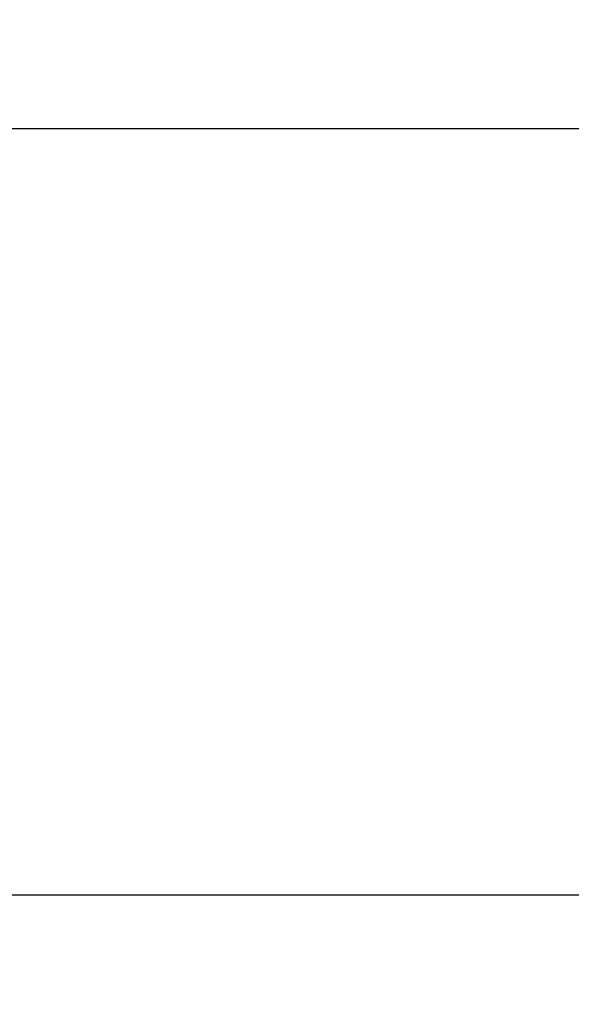
# Model space of a CAD drawing. Extents: x -193 to 1264, y -270 to 1781.
# Drawn here: x 876 to 940, y -81 to 32 of the extents above; entities that cross this region are included whole.
import ezdxf

# ---------------------------------------------------------------- set-up
doc = ezdxf.new("R2010")
doc.units = 0
doc.header["$MEASUREMENT"] = 0
doc.header["$PDMODE"] = 2
doc.header["$PDSIZE"] = -0.01
doc.layers.get('DEFPOINTS').update_dxf_attribs({"color": 1, "linetype": 'CONTINUOUS'})
doc.layers.add('dimension-Bemassung', color=2, linetype='CONTINUOUS')
doc.styles.get("Standard").update_dxf_attribs({"font": 'monotxt.shx'})
doc.dimstyles.new('ISO-7.5', dxfattribs={"dimtxt": 7.5, "dimasz": 10, "dimexe": 2, "dimexo": 1.3, "dimgap": 4, "dimtad": 1, "dimtxsty": 'STANDARD', "dimcen": 2.5, "dimadec": 0, "dimazin": 0, "dimtfac": 1, "dimtmove": 0, "dimatfit": 3, "dimfxl": 1, "dimarcsym": 0})

# ---------------------------------------------------------------- blocks, each defined once
blk = doc.blocks.new('*D31')
at = {"layer": 'DEFPOINTS', "color": 0}
for p in [(812.7110176158639, 249.6542585451503), (1012.985833641749, 249.6542585451503), (924.0670025426291, -160.9244438899699)]:
    blk.add_point(p, dxfattribs=at)
at = {"layer": 'dimension-Bemassung', "color": 0, "lineweight": -2}
for p, q in [((1011.685833641749, 249.6542585451503), (810.711017615864, 249.6542585451503)), ((812.7110176158639, -150.9244438899698), (812.7110176158639, 239.6542585451503)), ((922.7670025426291, -160.9244438899699), (810.711017615864, -160.9244438899698))]:
    blk.add_line(p, q, dxfattribs=at)
at = {"layer": 'dimension-Bemassung', "color": 0}
for points in [[(811.0443509491975, 239.6542585451503), (814.3776842825305, 239.6542585451503), (812.7110176158639, 249.6542585451503)], [(811.0443509491975, -150.9244438899698), (814.3776842825305, -150.9244438899698), (812.7110176158639, -160.9244438899698)]]:
    blk.add_solid(points, dxfattribs=at)
at = {"layer": 'dimension-Bemassung', "color": 0, "insert": (804.9610176158639, 35.29234428995027), "char_height": 7.5, "attachment_point": 5, "rotation": 90}
blk.add_mtext('LH', dxfattribs=at)
blk = doc.blocks.new('*D32')
at = {"layer": 'DEFPOINTS', "color": 0}
for p in [(914.7572562665295, 497.6541260118303), (787.4368004294228, -160.9244438899698), (924.0670025426291, -160.9244438899699)]:
    blk.add_point(p, dxfattribs=at)
at = {"layer": 'dimension-Bemassung', "color": 0, "lineweight": -2}
for p, q in [((913.4572562665294, 497.6541260118303), (785.4368004294229, 497.6541260118303)), ((787.436800429423, 487.6541260118303), (787.4368004294228, -150.9244438899698)), ((922.7670025426291, -160.9244438899699), (785.4368004294228, -160.9244438899698))]:
    blk.add_line(p, q, dxfattribs=at)
at = {"layer": 'dimension-Bemassung', "color": 0}
for points in [[(785.7701337627562, 487.6541260118303), (789.1034670960896, 487.6541260118303), (787.436800429423, 497.6541260118303)], [(785.7701337627562, -150.9244438899698), (789.1034670960895, -150.9244438899698), (787.4368004294228, -160.9244438899698)]]:
    blk.add_solid(points, dxfattribs=at)
at = {"layer": 'dimension-Bemassung', "color": 0, "insert": (779.6868004294228, 154.6631448148366), "char_height": 7.5, "attachment_point": 5, "rotation": 90}
blk.add_mtext('EH=', dxfattribs=at)
blk = doc.blocks.new('*D30')
at = {"layer": 'DEFPOINTS', "color": 0}
for p in [(957.0358560217488, 261.6585704100903), (839.9675348393484, -152.9201474750228), (965.6007193497353, -152.9201474750228)]:
    blk.add_point(p, dxfattribs=at)
at = {"layer": 'dimension-Bemassung', "color": 0, "lineweight": -2}
for p, q in [((955.735856021749, 261.6585704100903), (837.9675348393484, 261.6585704100903)), ((839.9675348393484, 251.6585704100903), (839.9675348393484, -142.9201474750228)), ((964.3007193497353, -152.9201474750228), (837.9675348393484, -152.9201474750228))]:
    blk.add_line(p, q, dxfattribs=at)
at = {"layer": 'dimension-Bemassung', "color": 0}
for points in [[(838.3008681726817, 251.6585704100903), (841.634201506015, 251.6585704100903), (839.9675348393484, 261.6585704100903)], [(838.3008681726817, -142.9201474750228), (841.634201506015, -142.9201474750228), (839.9675348393484, -152.9201474750228)]]:
    blk.add_solid(points, dxfattribs=at)
at = {"layer": 'dimension-Bemassung', "color": 0, "insert": (832.2175348393484, 24.47235891766562), "char_height": 7.5, "attachment_point": 5, "rotation": 90}
blk.add_mtext('FH2', dxfattribs=at)
blk = doc.blocks.new('*D35')
at = {"layer": 'DEFPOINTS', "color": 0}
for p in [(987.6645437702691, 19.67013387217014), (865.2607593984692, -68.42023089166977), (987.6543937743292, -68.42023089166982)]:
    blk.add_point(p, dxfattribs=at)
at = {"layer": 'dimension-Bemassung', "color": 0, "lineweight": -2}
for p, q in [((986.364543770269, 19.67013387217014), (863.2607593984692, 19.67013387217018)), ((865.2607593984692, 9.67013387217018), (865.2607593984692, -58.42023089166978)), ((986.3543937743292, -68.42023089166982), (863.2607593984692, -68.42023089166977))]:
    blk.add_line(p, q, dxfattribs=at)
at = {"layer": 'dimension-Bemassung', "color": 0}
for points in [[(863.5940927318026, 9.67013387217018), (866.9274260651357, 9.67013387217018), (865.2607593984692, 19.67013387217018)], [(863.5940927318026, -58.42023089166978), (866.9274260651357, -58.42023089166978), (865.2607593984692, -68.42023089166977)]]:
    blk.add_solid(points, dxfattribs=at)
at = {"layer": 'dimension-Bemassung', "color": 0, "insert": (857.5107593984691, -24.37504850974973), "char_height": 7.5, "attachment_point": 5, "rotation": 90}
blk.add_mtext('GH2', dxfattribs=at)
blk = doc.blocks.new('*D29')
at = {"layer": 'DEFPOINTS', "color": 0}
for p in [(987.6645437702691, 90.56850551281019), (865.2607593984692, 19.67013387217018), (987.6645437702691, 19.67013387217014)]:
    blk.add_point(p, dxfattribs=at)
at = {"layer": 'dimension-Bemassung', "color": 0, "lineweight": -2}
for p, q in [((986.364543770269, 90.56850551281019), (863.2607593984692, 90.56850551281023)), ((865.2607593984692, 80.5685055128102), (865.2607593984692, 29.67013387217018)), ((986.364543770269, 19.67013387217014), (863.2607593984692, 19.67013387217018))]:
    blk.add_line(p, q, dxfattribs=at)
at = {"layer": 'dimension-Bemassung', "color": 0}
for points in [[(863.5940927318026, 80.56850551281023), (866.9274260651357, 80.5685055128102), (865.2607593984692, 90.5685055128102)], [(863.5940927318026, 29.67013387217018), (866.9274260651357, 29.67013387217018), (865.2607593984692, 19.67013387217018)]]:
    blk.add_solid(points, dxfattribs=at)
at = {"layer": 'dimension-Bemassung', "color": 0, "insert": (857.5107593984691, 55.11931969249013), "char_height": 7.5, "attachment_point": 5, "rotation": 90}
blk.add_mtext('166', dxfattribs=at)
blk = doc.blocks.new('*D37')
at = {"layer": 'DEFPOINTS', "color": 0}
for p in [(987.6543937743292, -68.42023089166982), (865.2607593984692, -152.9201470916898), (961.1254877192295, -152.9201470916899)]:
    blk.add_point(p, dxfattribs=at)
at = {"layer": 'dimension-Bemassung', "color": 0, "lineweight": -2}
for p, q in [((986.3543937743292, -68.42023089166982), (863.2607593984692, -68.42023089166977)), ((865.2607593984692, -78.42023089166977), (865.2607593984692, -142.9201470916898)), ((959.8254877192294, -152.9201470916898), (863.2607593984692, -152.9201470916898))]:
    blk.add_line(p, q, dxfattribs=at)
at = {"layer": 'dimension-Bemassung', "color": 0}
for points in [[(863.5940927318026, -78.42023089166977), (866.9274260651357, -78.42023089166977), (865.2607593984692, -68.42023089166977)], [(863.5940927318026, -142.9201470916898), (866.9274260651357, -142.9201470916898), (865.2607593984692, -152.9201470916898)]]:
    blk.add_solid(points, dxfattribs=at)
at = {"layer": 'dimension-Bemassung', "color": 0, "insert": (856.8857593984692, -110.6701973250097), "char_height": 7.5, "attachment_point": 5, "rotation": 90}
blk.add_mtext('84,5', dxfattribs=at)

msp = doc.modelspace()

# ---------------------------------------------------------------- dimensions: what is measured, and where the dimension line sits
at = {"layer": 'dimension-Bemassung'}
for base, p1, p2, text, picture, middle in [((787.4368004294228, -160.9244438899698), (914.7572562665295, 497.6541260118303), (924.0670025426291, -160.9244438899699), 'EH=', '*D32', (787.4368004294228, 154.6631448148366)), ((839.9675348393484, -152.9201474750228), (957.0358560217488, 261.6585704100903), (965.6007193497353, -152.9201474750228), 'FH2', '*D30', (839.9675348393484, 24.47235891766562)), ((812.7110176158639, 249.6542585451503), (924.0670025426291, -160.9244438899699), (1012.985833641749, 249.6542585451503), 'LH', '*D31', (812.7110176158639, 35.29234428995027)), ((865.2607593984692, 19.67013387217018), (987.6645437702691, 90.56850551281019), (987.6645437702691, 19.67013387217014), '166', '*D29', (865.2607593984692, 55.11931969249013)), ((865.2607593984692, -68.42023089166977), (987.6645437702691, 19.67013387217014), (987.6543937743292, -68.42023089166982), 'GH2', '*D35', (865.2607593984692, -24.37504850974973))]:
    dim = msp.add_linear_dim(base=base, p1=p1, p2=p2, angle=90, text=text, dimstyle='ISO-7.5', dxfattribs=at)
    dim.commit()
    dim.dimension.update_dxf_attribs({"geometry": picture, "text_midpoint": middle, "dimtype": 160})
dim = msp.add_linear_dim(base=(865.2607593984692, -152.9201470916898), p1=(987.6543937743292, -68.42023089166982), p2=(961.1254877192295, -152.9201470916899), angle=90, dimstyle='ISO-7.5', dxfattribs=at)
dim.commit()
dim.dimension.update_dxf_attribs({"geometry": '*D37', "text_midpoint": (865.2607593984692, -110.6701973250097), "dimtype": 160})

doc.saveas('drawing.dxf')
